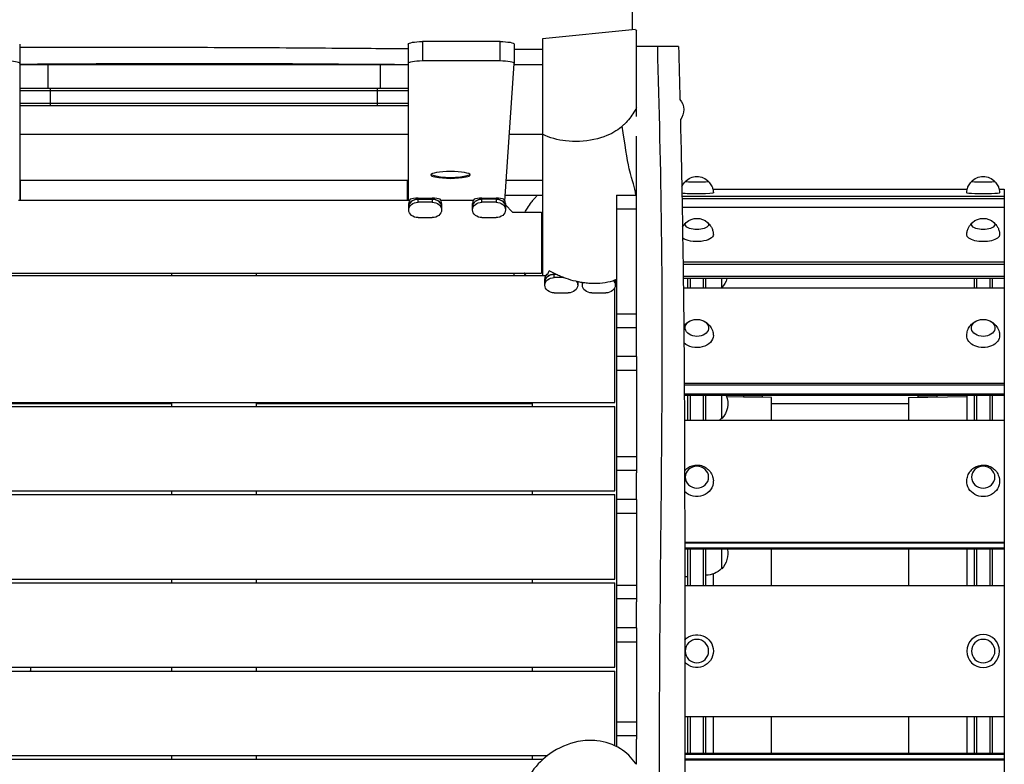
# Model space of a CAD drawing. Units: millimetres. Extents: x -2272 to 3072, y -4169 to 3967.
# Drawn here: x 193 to 1242, y -416 to 377 of the extents above; entities that cross this region are included whole.
import ezdxf

# ---------------------------------------------------------------- set-up
doc = ezdxf.new("R2010")
doc.units = ezdxf.units.MM
doc.header["$LTSCALE"] = 20
doc.layers.add('2d', color=230, linetype='Continuous')

msp = doc.modelspace()

# ---------------------------------------------------------------- linework, layer by layer
at = {"layer": '2d'}
for p, q in [((846, 366.4), (846, 388.1)), ((848.9, 366.7), (750, 356.6)), ((850, 283), (850, 364.9)), ((193, 351.1), (193, 184.6)), ((607, 351.1), (607, 184.6)), ((704.8, 353.7), (622, 353.7)), ((622, 353.7), (622, 333.1)), ((704.8, 333.1), (704.8, 353.7)), ((719.8, 351.1), (719.8, 330.5)), ((750, 356.6), (750, 255.1)), ((223, 329.2), (223, 304.2)), ((223, 329.2), (577, 329.2)), ((577, 329.2), (577, 304.2)), ((704.8, 333.1), (622, 333.1)), ((710, 183.9), (719.8, 330.4)), ((193, 304.2), (607, 304.2)), ((193, 301.7), (607, 301.7)), ((225.7, 285.2), (225.7, 304.2)), ((574.3, 285.2), (574.3, 304.2)), ((607, 287.7), (193, 287.7)), ((607, 285.2), (193, 285.2)), ((607, 254.7), (193, 254.7)), ((750, 254.7), (714.7, 254.7)), ((607, 205.9), (193, 205.9)), ((194, 184.6), (194, 205.9)), ((606, 184.6), (606, 205.9)), ((750, 205.9), (711.4, 205.9)), ((193, 190.1), (194, 190.1)), ((606, 190.1), (607, 190.1)), ((710.4, 190.1), (750, 190.1)), ((829, 190.1), (829, -397.3)), ((829, 190.1), (850, 190.1)), ((850, 47.2), (850, 190.1)), ((931.5, 196.4), (1202.5, 196.4)), ((1236.5, 196.4), (1242, 196.4)), ((1242, 196.4), (1242, -787.5)), ((608.4, 184.6), (191.6, 184.6)), ((607.5, 174.4), (607.5, 181.3)), ((617.5, 186.8), (632.5, 186.8)), ((617.5, 182.6), (617.5, 186.8)), ((617.5, 186), (632.5, 186)), ((632.5, 182.6), (617.5, 182.6)), ((632.5, 186.8), (632.5, 182.6)), ((676.4, 184.6), (641.6, 184.6)), ((642.5, 181.3), (642.5, 174.4)), ((675.5, 174.4), (675.5, 181.3)), ((685.5, 186.8), (700.5, 186.8)), ((685.5, 182.6), (685.5, 186.8)), ((700.5, 186), (685.5, 186)), ((700.5, 182.6), (685.5, 182.6)), ((700.5, 186.8), (700.5, 182.6)), ((710.5, 181.3), (710.5, 174.4)), ((718, 172.2), (710.5, 179.7)), ((750, 188.3), (750, 188.3)), ((1242, 188.7), (898.6, 188.7)), ((1242, 186.2), (898.6, 186.2)), ((718, 172.2), (749, 172.2)), ((749, 172.2), (749, 107.2)), ((850, 175.1), (829, 175.1)), ((898.8, 177.4), (1242, 177.4)), ((617.5, 166.2), (632.5, 166.2)), ((685.5, 166.2), (700.5, 166.2)), ((750, 165.5), (749, 165.5)), ((750, 120.5), (749, 120.5)), ((1242, 118.6), (899.7, 118.6)), ((1242, 116.3), (899.7, 116.3)), ((51, 107.2), (749, 107.2)), ((355, 104.4), (355, 107.2)), ((445, 107.2), (445, 104.4)), ((762.5, 102.4), (762.5, 106.6)), ((764.3, 105.8), (762.5, 105.8)), ((46.6, 104.4), (753.3, 104.4)), ((752.5, 94.2), (752.5, 101.1)), ((772.4, 102.4), (762.5, 102.4)), ((787.5, 97.9), (787.5, 94.2)), ((792.5, 94.2), (792.5, 97)), ((827.5, 99.8), (827.5, 94.2)), ((829, 99.6), (827.5, 99.6)), ((1242, 103.6), (899.9, 103.6)), ((1242, 101.3), (899.9, 101.3)), ((905, 91.3), (905, 101.3)), ((907.5, 91.3), (907.5, 101.3)), ((921.5, 91.3), (921.5, 101.3)), ((924, 91.3), (924, 101.3)), ((940.7, 101.3), (940.7, 91.8)), ((940.9, 91.7), (940.9, 101.3)), ((1210, 101.3), (1210, 91.3)), ((1212.5, 101.3), (1212.5, 91.3)), ((1226.5, 101.3), (1226.5, 91.3)), ((1229, 101.3), (1229, 91.3)), ((762.5, 86), (777.5, 86)), ((802.5, 86), (817.5, 86)), ((827, -30.8), (827, 91.6)), ((900.1, 91.3), (1242, 91.3)), ((829, 63.7), (850, 63.7)), ((850, 48.8), (829, 48.8)), ((850, 18.2), (829, 18.2)), ((850, 18.2), (850, -105.6)), ((850, 3.2), (829, 3.2)), ((1242, -10.3), (901, -10.3)), ((1242, -12.1), (901, -12.1)), ((-27, -30.8), (827, -30.8)), ((355, -34.8), (355, -30.8)), ((445, -30.8), (445, -34.8)), ((739, -30.8), (739, -34.8)), ((1242, -21.7), (901.1, -21.7)), ((1242, -23.4), (901.1, -23.4)), ((905, -49.7), (905, -23.4)), ((907.5, -49.7), (907.5, -23.4)), ((921.5, -49.7), (921.5, -23.4)), ((924, -49.7), (924, -23.4)), ((940.7, -23.4), (940.7, -47.7)), ((940.9, -24.7), (940.7, -24.7)), ((940.9, -47.8), (940.9, -23.4)), ((994, -25.5), (946.3, -24.8)), ((964, -23.4), (964, -24.6)), ((964, -24.6), (984, -24.6)), ((984, -23.4), (984, -24.6)), ((994, -49.7), (994, -25.5)), ((1140, -25.5), (1202, -24.5)), ((1140, -25.5), (1140, -49.7)), ((1150, -23.4), (1150, -24.6)), ((1150, -24.6), (1170, -24.6)), ((1170, -23.4), (1170, -24.6)), ((1202, -23.4), (1202, -49.7)), ((1210, -23.4), (1210, -49.7)), ((1212.5, -23.4), (1212.5, -49.7)), ((1226.5, -23.4), (1226.5, -49.7)), ((1229, -23.4), (1229, -49.7)), ((-27, -34.8), (827, -34.8)), ((355, -32), (61, -32)), ((739, -32), (445, -32)), ((827, -124.8), (827, -34.8)), ((1140, -32), (994, -32)), ((901.2, -49.7), (1242, -49.7)), ((829, -88.4), (850, -88.4)), ((850, -103.2), (829, -103.2)), ((-27, -124.8), (827, -124.8)), ((355, -128.8), (355, -124.8)), ((445, -124.8), (445, -128.8)), ((739, -124.8), (739, -128.8)), ((-27, -128.8), (827, -128.8)), ((827, -218.8), (827, -128.8)), ((850, -134), (829, -134)), ((850, -134), (850, -243.2)), ((850, -149), (829, -149)), ((1242, -179.7), (901.5, -179.7)), ((1242, -180.6), (901.5, -180.6)), ((1242, -185.8), (901.5, -185.8)), ((1242, -186.8), (901.5, -186.8)), ((905, -225.5), (905, -186.8)), ((907.5, -225.5), (907.5, -186.8)), ((921.5, -225.5), (921.5, -186.8)), ((924, -225.5), (924, -186.8)), ((940.7, -186.8), (940.7, -207.7)), ((940.9, -207.8), (940.9, -186.8)), ((994, -225.5), (994, -186.8)), ((1140, -186.8), (1140, -225.5)), ((1202, -186.8), (1202, -225.5)), ((1210, -186.8), (1210, -225.5)), ((1212.5, -186.8), (1212.5, -225.5)), ((1226.5, -186.8), (1226.5, -225.5)), ((1229, -186.8), (1229, -225.5)), ((-27, -218.8), (827, -218.8)), ((355, -222.8), (355, -218.8)), ((445, -218.8), (445, -222.8)), ((739, -218.8), (739, -222.8)), ((901.5, -216), (905, -216)), ((932, -225.5), (932, -213.4)), ((-27, -222.8), (827, -222.8)), ((827, -312.8), (827, -222.8)), ((829, -225.3), (850, -225.3)), ((901.6, -225.5), (1242, -225.5)), ((850, -240), (829, -240)), ((850, -270.9), (829, -270.9)), ((850, -270.9), (850, -389.3)), ((850, -285.9), (829, -285.9)), ((-27, -312.8), (827, -312.8)), ((355, -316.8), (355, -312.8)), ((445, -312.8), (445, -316.8)), ((739, -312.8), (739, -316.8)), ((-27, -316.8), (827, -316.8)), ((827, -396.4), (827, -316.8)), ((1242, -365.5), (901.6, -365.5)), ((905, -404.3), (905, -365.5)), ((907.5, -404.3), (907.5, -365.5)), ((921.5, -404.3), (921.5, -365.5)), ((924, -404.3), (924, -365.5)), ((932, -404.3), (932, -365.5)), ((994, -404.3), (994, -365.5)), ((1140, -365.5), (1140, -404.3)), ((1202, -365.5), (1202, -404.3)), ((1210, -365.5), (1210, -404.3)), ((1212.5, -365.5), (1212.5, -404.3)), ((1226.5, -365.5), (1226.5, -404.3)), ((1229, -365.5), (1229, -404.3)), ((829, -371), (850, -371)), ((850, -385.8), (829, -385.8)), ((44.8, -406.8), (755.2, -406.8)), ((355, -410.8), (355, -406.8)), ((445, -406.8), (445, -410.8)), ((739, -406.8), (739, -410.8)), ((901.6, -404.3), (1242, -404.3)), ((901.6, -405.3), (1242, -405.3)), ((49.6, -410.8), (750.4, -410.8)), ((901.7, -410.4), (1242, -410.4)), ((901.7, -411.4), (1242, -411.4))]:
    msp.add_line(p, q, dxfattribs=at)
at = {"layer": '2d', "extrusion": (0, 0, -1)}
for centre, radius in [((-914.5, -295.5), 12.5), ((-1219.5, -295.5), 17.5), ((-1219.5, -295.5), 12.5)]:
    msp.add_circle(centre, radius, dxfattribs=at)
for centre, radius, start, end in [((-883.5, 280.9), 17, 139.2843, 218.0255), ((-914.5, 193), 17, 42.7475, 137.2525), ((-1219.5, 193), 17, 42.7475, 137.2525), ((-652, 282.6), 75, 257.1124, 282.8876), ((-914.5, 148.4), 17, 48.3265, 131.6735), ((-1219.5, 148.4), 17, 48.3265, 131.6735), ((-924.4, 107.7), 23, 195.9921, 224.0792), ((-924, 107.7), 23, 223.5613, 225.2352), ((-914.5, 40.8), 17, 80.3628, 99.6372), ((-1219.5, 40.8), 17, 80.3628, 99.6372), ((-924.4, -31.8), 23, 158.4856, 224.0792), ((-924, -31.8), 23, 223.5613, 230.7808), ((-924.4, -191.8), 23, 167.2248, 224.0792), ((-924, -191.8), 23, 223.5613, 270), ((-914.5, -295.5), 17.5, 42.3587, 317.5869)]:
    msp.add_arc(centre, radius, start, end, dxfattribs=at)
for centre, major_axis, ratio, start_param, end_param in [((622, 351.1), (15, 0), 0.173648, 3.141593, 4.712389), ((704.8, 351.1), (15, 0), 0.173648, -1.570796, 0), ((652, 282.6), (75, 0), 0.984808, 1.287002, 1.85459), ((914.5, 204.5), (-12.5, 0), 0.054826, 3.09096, 6.333818), ((1219.5, 204.5), (-12.5, 0), 0.054826, 3.09096, 6.333818), ((914.5, 192.5), (-17.5, 0), 0.054826, 3.140978, 5.862969), ((1219.5, 192.5), (17.5, 0), 0.054826, -0.000615, 3.142207), ((617.5, 177.8), (-9.98, 0), 0.819152, 0, 1.570796), ((617.5, 174.4), (-9.98, 0), 0.819152, 0, 1.570796), ((632.5, 177.8), (9.98, 0), 0.819152, -1.570796, 0), ((632.5, 174.4), (9.98, 0), 0.819152, -1.570796, 0), ((685.5, 177.8), (-9.98, 0), 0.819152, 0, 1.570796), ((685.5, 174.4), (-9.98, 0), 0.819152, 0, 1.570796), ((700.5, 177.8), (9.98, 0), 0.819152, -1.570796, 0), ((700.5, 174.4), (9.98, 0), 0.819152, -1.570796, 0), ((617.5, 174.4), (9.98, 0), 0.819152, 1.570796, 3.141593), ((632.5, 174.4), (-9.98, 0), 0.819152, 3.141593, 4.712389), ((685.5, 174.4), (9.98, 0), 0.819152, 1.570796, 3.141593), ((700.5, 174.4), (-9.98, 0), 0.819152, 3.141593, 4.712389), ((914.5, 158.9), (12.5, 0), 0.420357, -0.441193, 3.582786), ((1219.5, 158.9), (12.5, 0), 0.420357, -0.441193, 3.582786), ((914.5, 148), (-17.5, 0), 0.420357, 3.136407, 5.760677), ((1219.5, 148), (17.5, 0), 0.420357, -0.005186, 3.146778), ((762.5, 97.7), (-9.98, 0), 0.819152, 0, 1.570796), ((762.5, 94.2), (-9.98, 0), 0.819152, 0, 1.570796), ((777.5, 94.2), (9.98, 0), 0.819152, -0.510571, 0), ((777.5, 97.7), (-9.98, 0), 0.819152, 3.108038, 3.141593), ((802.5, 94.2), (-9.98, 0), 0.819152, 0, 0.34033), ((817.5, 94.2), (-9.98, 0), 0.819152, 2.50256, 3.141593), ((817.5, 97.6), (-9.98, 0), 0.819152, 2.892217, 3.141593), ((762.5, 94.2), (9.98, 0), 0.819152, 1.570796, 3.141593), ((777.5, 94.2), (-9.98, 0), 0.819152, 3.141593, 4.712389), ((802.5, 94.2), (9.98, 0), 0.819152, 1.570796, 3.141593), ((817.5, 94.2), (-9.98, 0), 0.819152, 3.141593, 4.712389), ((914.5, 48.7), (-12.5, 0), 0.726232, 1.800487, 7.624291), ((1219.5, 48.7), (-12.5, 0), 0.726232, 1.800487, 7.624291), ((914.5, 40.5), (-17.5, 0), 0.726232, 3.129768, 5.622622), ((1219.5, 40.5), (17.5, 0), 0.726232, -0.011825, 3.153418), ((914.5, -114.7), (-17.5, 0), 0.92904, 3.113482, 5.553779), ((1219.5, -114.7), (17.5, 0), 0.92904, -0.028111, 3.169703)]:
    msp.add_ellipse(centre, major_axis=major_axis, ratio=ratio, start_param=start_param, end_param=end_param, dxfattribs=at)
at = {"layer": '2d'}
for centre, major_axis, ratio, start_param, end_param in [((178, 330.5), (15, 0), 0.173648, 0, 1.570796), ((622, 330.5), (15, 0), 0.173648, 1.570796, 3.141593), ((704.8, 330.5), (15, 0), 0.173648, -0.011695, 1.570796), ((652, 211.7), (-21, 0), 0.173648, 3.141593, 6.283185), ((652, 211.7), (-21, 0), 0.173648, 0, 0.6492), ((652, 211.7), (-21, 0), 0.173648, 2.492392, 3.141593), ((617.5, 177.8), (-9.98, 0), 0.819152, -1.570796, 0), ((617.5, 181.3), (9.98, 0), 0.819152, 2.570559, 3.141593), ((617.5, 184.4), (-9.98, 0), 0.245576, -1.570796, -0.571034), ((632.5, 184.4), (9.98, 0), 0.245576, 0.571034, 1.570796), ((632.5, 177.8), (9.98, 0), 0.819152, 0, 1.570796), ((632.5, 181.3), (-9.98, 0), 0.819152, 3.141593, 3.712627), ((685.5, 177.8), (-9.98, 0), 0.819152, -1.570796, 0), ((685.5, 181.3), (9.98, 0), 0.819152, 2.570559, 3.141593), ((685.5, 184.4), (-9.98, 0), 0.245576, -1.570796, -0.571034), ((700.5, 184.4), (9.98, 0), 0.245576, 0.571034, 1.570796), ((700.5, 177.8), (9.98, 0), 0.819152, 0, 1.570796), ((700.5, 181.3), (-9.98, 0), 0.819152, 3.141593, 3.712627), ((762.5, 97.7), (-9.98, 0), 0.819152, -1.570796, 0), ((762.5, 101.1), (9.98, 0), 0.819152, 2.570559, 3.141593), ((762.5, 104.2), (-9.98, 0), 0.245576, -0.827499, -0.571034), ((777.5, 97.7), (-9.98, 0), 0.819152, 3.141593, 3.175148), ((817.5, 97.6), (-9.98, 0), 0.819152, 3.141593, 3.390969)]:
    msp.add_ellipse(centre, major_axis=major_axis, ratio=ratio, start_param=start_param, end_param=end_param, dxfattribs=at)
at = {"layer": '2d', "extrusion": (0, 0, -1)}
for centre in [(914.5, -110.2), (1219.5, -110.2)]:
    msp.add_ellipse(centre, major_axis=(12.5, 0), ratio=0.92904, dxfattribs=at)
at = {"layer": '2d'}
for points in [[(848.9, 366.7), (849.3, 366.1), (849.6, 365.5), (850, 364.9)], [(895, 348.4), (895.5, 329.5), (895.9, 310.7), (896.4, 291.8)], [(850, 273.8), (850, 276.8), (850, 279.9), (850, 283)], [(750, 255.1), (750, 254.3), (750, 253.5), (750, 252.7)], [(719.7, 104.4), (719.7, 105.3), (719.7, 106.2), (719.7, 107.2)], [(755.7, 106), (756.2, 107.2), (756.6, 108.4), (757.1, 109.6)], [(850, 18.2), (850, 27.9), (850, 37.5), (850, 47.2)], [(723.5, -30.8), (723.7, -31.2), (723.8, -31.6), (724, -32)], [(850, -134), (850, -124.5), (850, -115), (850, -105.6)], [(850, -416.1), (850, -407.2), (850, -398.2), (850, -389.3)]]:
    msp.add_open_spline(points, degree=3, dxfattribs=at)
for points, knots in [([(607, 345.9), (593.8, 346), (580.6, 346.1), (548.9, 346.4), (530.3, 346.5), (493.2, 346.8), (474.6, 346.9), (437.4, 347.1), (418.8, 347.2), (381.6, 347.3), (363.1, 347.3), (325.9, 347.4), (307.3, 347.4), (270.1, 347.5), (251.5, 347.5), (219.6, 347.5), (206.3, 347.6), (193, 347.6)], [0.239114, 0.239114, 0.239114, 0.239114, 0.2786678, 0.2786678, 0.3344013, 0.3344013, 0.3901349, 0.3901349, 0.4458684, 0.4458684, 0.501602, 0.501602, 0.5573355, 0.5573355, 0.6130691, 0.6130691, 0.6529356, 0.6529356, 0.6529356, 0.6529356]), ([(872.7, 348.4), (872, 348.4), (871.3, 348.4), (870.6, 348.4), (865.5, 348.4), (860, 348.4), (852.8, 348.4), (851.4, 348.4), (850, 348.4)], [295.807348, 295.807348, 295.807348, 295.807348, 298.155444, 298.155444, 298.155444, 315.313941, 315.313941, 319.531547, 319.531547, 319.531547, 319.531547]), ([(878.8, -1401.6), (878, -1383.2), (870.2, -1198.5), (878.6, -846.5), (871.8, -346.6), (880.5, 51.9), (874.4, 283.4), (872.7, 348.4)], [0, 0, 0, 0, 0.031461, 0.317126, 0.602794, 0.888509, 1, 1, 1, 1]), ([(895, 348.4), (895, 348.4), (894.5, 348.4), (892.1, 348.4), (889.6, 348.4), (884, 348.4), (881.7, 348.4), (877.1, 348.4), (875, 348.4), (872.7, 348.4)], [248.286376, 248.286376, 248.286376, 248.286376, 259.892815, 259.892815, 277.911072, 277.911072, 287.895517, 287.895517, 295.807348, 295.807348, 295.807348, 295.807348]), ([(750, 345.3), (744.9, 345.2), (739.8, 345.2), (729.7, 345.2), (724.8, 345.2), (719.8, 345.2)], [0.09616709, 0.09616709, 0.09616709, 0.09616709, 0.1114671, 0.1114671, 0.12631929, 0.12631929, 0.12631929, 0.12631929]), ([(193, 329.8), (197, 329.8), (201, 329.8), (214.3, 329.9), (223.5, 330), (251.4, 330.1), (270, 330.2), (307.2, 330.4), (325.8, 330.4), (362.9, 330.5), (381.5, 330.6), (418.7, 330.5), (437.3, 330.5), (474.5, 330.3), (493.1, 330.2), (530.2, 329.9), (548.8, 329.8), (580.6, 329.6), (593.8, 329.5), (607, 329.4)], [0.2390304, 0.2390304, 0.2390304, 0.2390304, 0.2509945, 0.2509945, 0.2788827, 0.2788827, 0.3346593, 0.3346593, 0.3904358, 0.3904358, 0.4462124, 0.4462124, 0.5019889, 0.5019889, 0.5577654, 0.5577654, 0.613542, 0.613542, 0.6532003, 0.6532003, 0.6532003, 0.6532003]), ([(193, 329.2), (193.9, 329.2), (196.1, 329.2), (200.3, 329.2), (205.5, 329.2), (211.2, 329.2), (217.1, 329.2), (221.1, 329.2), (223, 329.2)], [0.2757987, 0.2757987, 0.2757987, 0.2757987, 0.375, 0.5, 0.625, 0.75, 0.875, 1, 1, 1, 1]), ([(577, 329.2), (578.9, 329.2), (582.9, 329.2), (588.8, 329.2), (594.5, 329.2), (599.7, 329.2), (603.9, 329.2), (606.1, 329.2), (607, 329.2)], [0, 0, 0, 0, 0.125, 0.25, 0.375, 0.5, 0.625, 0.7242013, 0.7242013, 0.7242013, 0.7242013]), ([(719.7, 329.3), (724.7, 329.3), (729.7, 329.3), (739.8, 329.4), (744.9, 329.4), (750, 329.5)], [0.76596904, 0.76596904, 0.76596904, 0.76596904, 0.78087162, 0.78087162, 0.79624275, 0.79624275, 0.79624275, 0.79624275]), ([(850, 283), (849.2, 281.4), (848.3, 279.9), (847.4, 278.5), (844.6, 274), (841.4, 269.8), (836.9, 265.3), (836, 264.5), (835, 263.6)], [371.05093, 371.05093, 371.05093, 371.05093, 376.500822, 376.500822, 376.500822, 393.065692, 393.065692, 396.53236, 396.53236, 396.53236, 396.53236]), ([(835, 263.6), (831.3, 260.4), (826, 256.7), (810.1, 250), (800.1, 247.8), (784.6, 247.1), (779.6, 247.3), (766.3, 248.9), (757.7, 251), (750, 255.1)], [396.53236, 396.53236, 396.53236, 396.53236, 409.160805, 409.160805, 423.477892, 423.477892, 429.944354, 429.944354, 440.90241, 440.90241, 440.90241, 440.90241]), ([(849.3, 190.1), (848.6, 199.4), (843.4, 207), (837.7, 244.5), (835, 263.6)], [0.7731294, 0.7731294, 0.7731294, 0.7731294, 0.866119, 0.9336904, 0.9336904, 0.9336904, 0.9336904]), ([(896.9, 271), (897, 263.5), (897.2, 256), (899.6, 148.6), (900.8, 48.4), (901.5, -117.8), (901.5, -184), (901.6, -357.3), (901.7, -464.4), (901.7, -670.3), (901.5, -769), (899.4, -992.6), (897.3, -1117.6), (900.5, -1295.6), (902.5, -1348.6), (905, -1401.6)], [7.755447, 7.755447, 7.755447, 7.755447, 10.000029, 10.000029, 40.015849, 40.015849, 59.883858, 59.883858, 92.022707, 92.022707, 121.637283, 121.637283, 159.12471, 159.12471, 175.035439, 175.035439, 175.035439, 175.035439]), ([(750, 252.7), (750, 243.1), (750, 234.5), (750, 225.1), (750, 223.3), (750, 219.9), (750, 218.2), (750, 213.4), (750, 210.5), (750, 202.2), (750, 197.5), (750, 190.5), (750, 188.1), (750, 183.4), (750, 181), (750, 176), (750, 173.4), (750, 167.8), (750, 164.8), (750, 158.5), (750, 155.1), (750, 148), (750, 144.2), (750, 136.3), (750, 132.2), (750, 123.8), (750, 119.4), (750, 111.5), (750, 107.9), (750, 104.4)], [0.2591374, 0.2591374, 0.2591374, 0.2591374, 0.3777689, 0.3777689, 0.4074267, 0.4074267, 0.4370846, 0.4370846, 0.4964003, 0.4964003, 0.6150318, 0.6150318, 0.6743475, 0.6743475, 0.7336632, 0.7336632, 0.7929789, 0.7929789, 0.8522947, 0.8522947, 0.9116104, 0.9116104, 0.9709261, 0.9709261, 1.0302418, 1.0302418, 1.0895576, 1.0895576, 1.1373078, 1.1373078, 1.1373078, 1.1373078]), ([(850, 190.1), (850, 200.4), (850, 210.6), (850, 231.5), (850, 242.2), (850, 252.9)], [-4198.927271, -4198.927271, -4198.927271, -4198.927271, -4194.321484, -4194.321484, -4189.481745, -4189.481745, -4189.481745, -4189.481745]), ([(898.4, 199.1), (898.8, 199.9), (899.2, 200.7), (900, 202), (900.5, 202.7), (901.3, 203.7), (901.7, 204.1), (902.1, 204.5)], [3.16526426, 3.16526426, 3.16526426, 3.16526426, 3.17575058, 3.17575058, 3.18693169, 3.18693169, 3.19711533, 3.19711533, 3.19711533, 3.19711533]), ([(926.9, 204.5), (927.3, 204.1), (927.7, 203.7), (928.5, 202.7), (929, 202), (929.9, 200.6), (930.3, 199.8), (931.1, 198), (931.4, 197), (931.9, 194.8), (932, 193.7), (932, 192.5)], [6.22766263, 6.22766263, 6.22766263, 6.22766263, 6.23784627, 6.23784627, 6.24902738, 6.24902738, 6.26020849, 6.26020849, 6.2713896, 6.2713896, 6.28257071, 6.28257071, 6.28257071, 6.28257071]), ([(1202, 192.5), (1202, 193.7), (1202.1, 194.8), (1202.6, 197), (1202.9, 198), (1203.7, 199.8), (1204.1, 200.6), (1205, 202), (1205.5, 202.7), (1206.3, 203.7), (1206.7, 204.1), (1207.1, 204.5)], [3.14220725, 3.14220725, 3.14220725, 3.14220725, 3.15338836, 3.15338836, 3.16456947, 3.16456947, 3.17575058, 3.17575058, 3.18693169, 3.18693169, 3.19711533, 3.19711533, 3.19711533, 3.19711533]), ([(1231.9, 204.5), (1232.3, 204.1), (1232.7, 203.7), (1233.5, 202.7), (1234, 202), (1234.9, 200.6), (1235.3, 199.8), (1236.1, 198), (1236.4, 197), (1236.9, 194.8), (1237, 193.7), (1237, 192.5)], [6.22766263, 6.22766263, 6.22766263, 6.22766263, 6.23784627, 6.23784627, 6.24902738, 6.24902738, 6.26020849, 6.26020849, 6.2713896, 6.2713896, 6.28257071, 6.28257071, 6.28257071, 6.28257071]), ([(731.4, 172.2), (732.2, 173.6), (733, 174.9), (735.3, 178.5), (736.8, 180.7), (739.2, 183.8), (740, 184.9), (741.7, 186.9), (742.5, 187.8), (743.8, 189.2), (744.2, 189.6), (744.5, 190.1)], [0.10696281, 0.10696281, 0.10696281, 0.10696281, 0.11201236, 0.11201236, 0.1206287, 0.1206287, 0.12493686, 0.12493686, 0.12924503, 0.12924503, 0.13117328, 0.13117328, 0.13117328, 0.13117328]), ([(899.1, 156.1), (899.5, 156.8), (899.9, 157.4), (900.9, 158.7), (901.5, 159.4), (902.2, 160.1), (902.4, 160.3), (902.6, 160.5)], [3.3708187, 3.3708187, 3.3708187, 3.3708187, 3.4417514, 3.4417514, 3.5400758, 3.5400758, 3.5725354, 3.5725354, 3.5725354, 3.5725354]), ([(926.4, 160.5), (926.6, 160.3), (926.8, 160.1), (927.5, 159.4), (928.1, 158.7), (929.2, 157.2), (929.8, 156.3), (930.8, 154.3), (931.2, 153.2), (931.8, 150.7), (932, 149.4), (932, 148)], [5.8522426, 5.8522426, 5.8522426, 5.8522426, 5.8847022, 5.8847022, 5.9830266, 5.9830266, 6.081351, 6.081351, 6.1796754, 6.1796754, 6.2779998, 6.2779998, 6.2779998, 6.2779998]), ([(1202, 148), (1202, 149.4), (1202.2, 150.7), (1202.8, 153.2), (1203.2, 154.3), (1204.2, 156.3), (1204.8, 157.2), (1205.9, 158.7), (1206.5, 159.4), (1207.2, 160.1), (1207.4, 160.3), (1207.6, 160.5)], [3.1467782, 3.1467782, 3.1467782, 3.1467782, 3.2451026, 3.2451026, 3.343427, 3.343427, 3.4417514, 3.4417514, 3.5400758, 3.5400758, 3.5725354, 3.5725354, 3.5725354, 3.5725354]), ([(1231.4, 160.5), (1231.6, 160.3), (1231.8, 160.1), (1232.5, 159.4), (1233.1, 158.7), (1234.2, 157.2), (1234.8, 156.3), (1235.8, 154.3), (1236.2, 153.2), (1236.8, 150.7), (1237, 149.4), (1237, 148)], [5.8522426, 5.8522426, 5.8522426, 5.8522426, 5.8847022, 5.8847022, 5.9830266, 5.9830266, 6.081351, 6.081351, 6.1796754, 6.1796754, 6.2779998, 6.2779998, 6.2779998, 6.2779998]), ([(732.5, 104.4), (732, 105.1), (731.4, 105.9), (730.7, 106.8), (730.6, 107), (730.5, 107.2)], [0.030965116, 0.030965116, 0.030965116, 0.030965116, 0.034465342, 0.034465342, 0.035230089, 0.035230089, 0.035230089, 0.035230089]), ([(829, 100.3), (826.1, 99.1), (822.9, 98.1), (815.8, 96.6), (812, 96.1), (807.7, 96), (807.2, 96), (806.2, 96), (805.7, 95.9), (804.3, 96), (803.3, 96), (800.4, 96.1), (798.5, 96.2), (794.7, 96.7), (792.8, 96.9), (790.1, 97.4), (789.1, 97.6), (787.3, 98), (786.4, 98.2), (781.9, 99.2), (778.5, 100.2), (773.6, 101.9), (772, 102.5), (768.8, 103.8), (767.2, 104.5), (762.7, 106.6), (759.8, 108.1), (757.1, 109.6)], [0.02233557, 0.02233557, 0.02233557, 0.02233557, 0.03315721, 0.03315721, 0.04473612, 0.04473612, 0.04618348, 0.04618348, 0.04763084, 0.04763084, 0.05052557, 0.05052557, 0.05631502, 0.05631502, 0.06210448, 0.06210448, 0.0649992, 0.0649992, 0.06789393, 0.06789393, 0.07947284, 0.07947284, 0.08526229, 0.08526229, 0.09105175, 0.09105175, 0.10263065, 0.10263065, 0.10263065, 0.10263065]), ([(900.5, 50.8), (901.6, 52.2), (902.7, 53.3), (905.2, 55.2), (906.5, 55.9), (907.8, 56.4)], [3.6447574, 3.6447574, 3.6447574, 3.6447574, 3.9088198, 3.9088198, 4.1985672, 4.1985672, 4.1985672, 4.1985672]), ([(921.2, 56.4), (922.4, 55.9), (923.6, 55.3), (926.3, 53.3), (927.8, 51.9), (930.1, 48.5), (931, 46.6), (931.8, 43.3), (932, 42), (932, 40.6)], [5.226211, 5.226211, 5.226211, 5.226211, 5.492335, 5.492335, 5.830012, 5.830012, 6.102353, 6.102353, 6.27136, 6.27136, 6.27136, 6.27136]), ([(1202, 40.6), (1202, 42.5), (1202.4, 44.3), (1203.5, 47.7), (1204.4, 49.3), (1206.4, 52.1), (1207.7, 53.3), (1210.2, 55.2), (1211.5, 55.9), (1212.8, 56.4)], [3.153418, 3.153418, 3.153418, 3.153418, 3.385865, 3.385865, 3.630466, 3.630466, 3.90882, 3.90882, 4.198567, 4.198567, 4.198567, 4.198567]), ([(1226.2, 56.4), (1227.4, 55.9), (1228.6, 55.3), (1231.3, 53.3), (1232.8, 51.9), (1235.1, 48.5), (1236, 46.6), (1236.8, 43.3), (1237, 42), (1237, 40.6)], [5.226211, 5.226211, 5.226211, 5.226211, 5.492335, 5.492335, 5.830012, 5.830012, 6.102353, 6.102353, 6.27136, 6.27136, 6.27136, 6.27136]), ([(901.4, -103.2), (902.4, -102.1), (903.5, -101.1), (906.2, -99.3), (907.9, -98.5), (911.4, -97.5), (913.3, -97.2), (917, -97.4), (918.9, -97.7), (922.4, -99.1), (924.1, -100), (927, -102.4), (928.3, -103.9), (930.3, -107.1), (931.1, -108.9), (931.8, -111.9), (932, -113.1), (932, -114.2)], [3.831411, 3.831411, 3.831411, 3.831411, 4.082731, 4.082731, 4.410818, 4.410818, 4.751081, 4.751081, 5.095426, 5.095426, 5.433266, 5.433266, 5.757167, 5.757167, 6.066355, 6.066355, 6.255075, 6.255075, 6.255075, 6.255075]), ([(1202, -114.2), (1202.1, -112.4), (1202.4, -110.5), (1203.7, -107.1), (1204.6, -105.4), (1206.8, -102.6), (1208.2, -101.3), (1211.2, -99.3), (1212.9, -98.5), (1216.4, -97.5), (1218.3, -97.2), (1222, -97.4), (1223.9, -97.7), (1227.4, -99.1), (1229.1, -100), (1232, -102.4), (1233.3, -103.9), (1235.3, -107.1), (1236.1, -108.9), (1236.8, -111.9), (1237, -113.1), (1237, -114.2)], [3.169703, 3.169703, 3.169703, 3.169703, 3.467048, 3.467048, 3.769174, 3.769174, 4.082731, 4.082731, 4.410818, 4.410818, 4.751081, 4.751081, 5.095426, 5.095426, 5.433266, 5.433266, 5.757167, 5.757167, 6.066355, 6.066355, 6.255075, 6.255075, 6.255075, 6.255075]), ([(850, -270.9), (850, -269.1), (850, -267.3), (850, -258.1), (850, -250.6), (850, -243.2)], [-4267.335136, -4267.335136, -4267.335136, -4267.335136, -4266.553268, -4266.553268, -4263.261904, -4263.261904, -4263.261904, -4263.261904]), ([(204.5, -313.6), (204.5, -314.3), (204.5, -314.9), (204.4, -315.9), (204.3, -316.3), (204.2, -316.7), (204.2, -316.8), (204.2, -316.8)], [0.035500619, 0.035500619, 0.035500619, 0.035500619, 0.037389083, 0.037389083, 0.038488761, 0.038488761, 0.038699794, 0.038699794, 0.038699794, 0.038699794]), ([(204.5, -312.8), (204.5, -313.2), (204.5, -313.6), (204.5, -314.6), (204.5, -315.4), (204.4, -316.4), (204.3, -316.6), (204.3, -316.8)], [0.034106418, 0.034106418, 0.034106418, 0.034106418, 0.035188637, 0.035188637, 0.037387927, 0.037387927, 0.038103598, 0.038103598, 0.038103598, 0.038103598]), ([(850, -416.1), (849.7, -415.7), (849.4, -415.3), (844.8, -408.8), (839.5, -403.6), (825.4, -394.9), (816.7, -392.1), (801.6, -390.4), (794.8, -390.6), (777.4, -394), (767.2, -398.4), (750.8, -409.8), (744.2, -416.2), (733.7, -431.2), (729.6, -440), (724.9, -458.6), (724, -468.3), (725.3, -485), (726.9, -492.3), (732.8, -506.6), (736.6, -511.4), (744.1, -519.3), (749.9, -523.1), (768.1, -531.2), (781.3, -532.5), (801.3, -532.4), (811.2, -530.6), (827.5, -524.4), (832.8, -520.8), (836.5, -517.8)], [31.080453, 31.080453, 31.080453, 31.080453, 31.458201, 31.458201, 36.917809, 36.917809, 43.341039, 43.341039, 48.105287, 48.105287, 54.922347, 54.922347, 60.180941, 60.180941, 65.312359, 65.312359, 70.03373, 70.03373, 73.672991, 73.672991, 77.815827, 77.815827, 85.253551, 85.253551, 99.915619, 99.915619, 115.27971, 115.27971, 128.338171, 128.338171, 128.338171, 128.338171])]:
    msp.add_open_spline(points, degree=3, knots=knots, dxfattribs=at)

doc.saveas('drawing.dxf')
